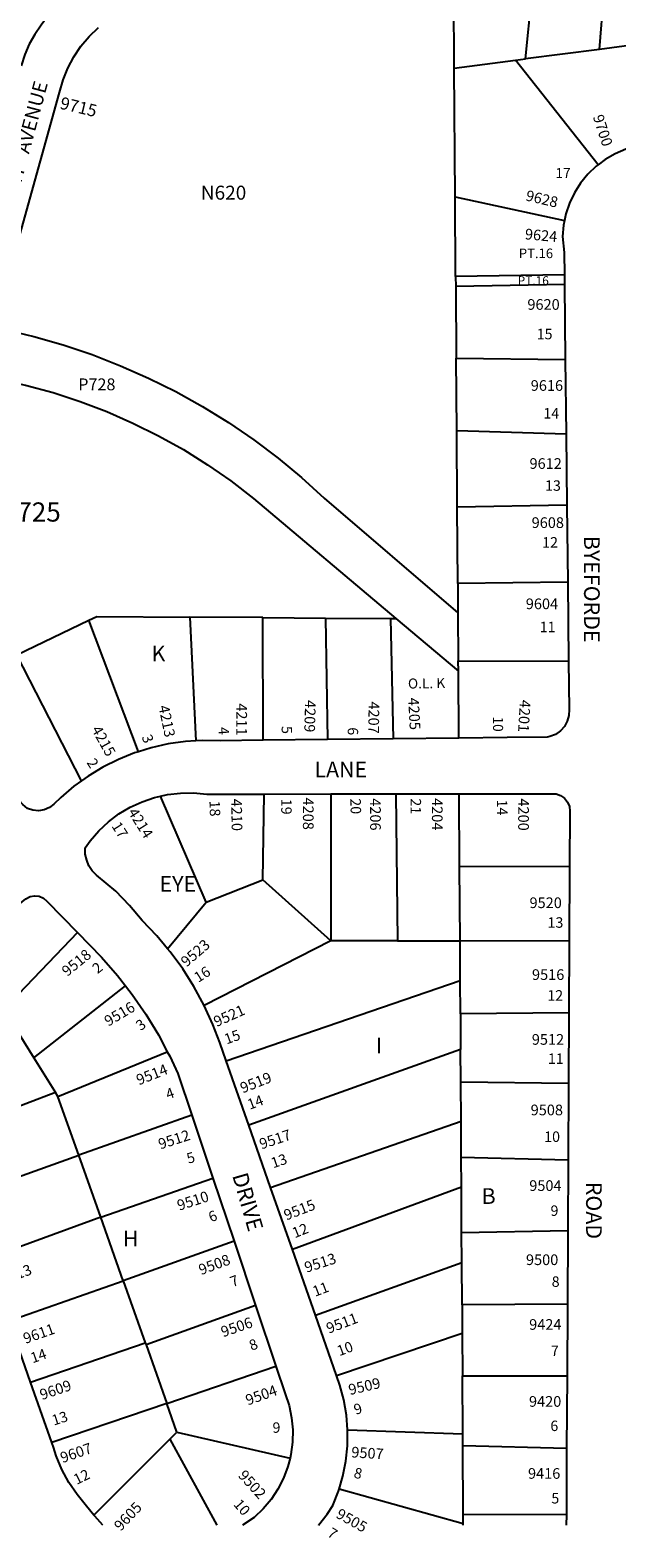
# Model space of a CAD drawing. Units: inches. Extents: x 1285744 to 1291787, y 489429 to 493484.
# Drawn here: x 1288273 to 1288936, y 489438 to 491142 of the extents above; entities that cross this region are included whole.
import ezdxf

# ---------------------------------------------------------------- set-up
doc = ezdxf.new("R2010")
doc.units = ezdxf.units.IN
doc.header["$MEASUREMENT"] = 0
for name, color, linetype, true_color in [('Addresses', 7, 'Continuous', 0x0d5d4c), ('Lot-Block-Parcel Text', 7, 'Continuous', 0xb85dc0), ('Parcel Boundaries', 7, 'Continuous', 0xb85dc0), ('Street Names', 7, 'Continuous', 0xb85dc0), ('Street ROW', 7, 'Continuous', 0xb85dc0)]:
    doc.layers.add(name, color=color, linetype=linetype, true_color=true_color)
doc.styles.add('Arial', font='txt')

msp = doc.modelspace()

# ---------------------------------------------------------------- linework, layer by layer
at = {"layer": 'Parcel Boundaries'}
for p, q in [((1288752.4, 491098.8), (1288751.2, 491273.1)), ((1288833.2, 491109.3), (1288848.4, 491264.5)), ((1288916.7, 491120.2), (1288928.2, 491258)), ((1288916.7, 491120.2), (1288833.2, 491109.3)), ((1288972.6, 491127.6), (1288916.7, 491120.2)), ((1288752.4, 491098.8), (1288821.7, 491107.8)), ((1288753.4, 490953.6), (1288752.4, 491098.8)), ((1288821.7, 491107.8), (1288833.2, 491109.3)), ((1288915.3, 490989.8), (1288821.7, 491107.8)), ((1288753.4, 490953.6), (1288877.1, 490926.9)), ((1288754, 490863.6), (1288753.4, 490953.6)), ((1288877, 490865.2), (1288754, 490863.6)), ((1288754, 490863.6), (1288754.1, 490852.1)), ((1288877.1, 490854.4), (1288754.1, 490852.1)), ((1288754.1, 490852.1), (1288754.6, 490771.1)), ((1288754.6, 490771.1), (1288878.1, 490769.7)), ((1288755.2, 490689), (1288754.6, 490771.1)), ((1288755.8, 490602.6), (1288755.2, 490689)), ((1288879, 490685.4), (1288755.2, 490689)), ((1288879.9, 490604.8), (1288755.8, 490602.6)), ((1288756.4, 490516.6), (1288755.8, 490602.6)), ((1288880.8, 490517.8), (1288756.4, 490516.6)), ((1288756.4, 490516.6), (1288756.6, 490483.1)), ((1288756.6, 490483.1), (1288757, 490429)), ((1288257.7, 490435.6), (1288339.3, 490475)), ((1288395.4, 490326.3), (1288339.3, 490475)), ((1288453.3, 490478.5), (1288460, 490338.6)), ((1288535.8, 490477.8), (1288453.3, 490478.5)), ((1288536.5, 490339.2), (1288535.8, 490477.8)), ((1288535.8, 490477.8), (1288606.7, 490477.3)), ((1288606.7, 490477.3), (1288680.4, 490476.7)), ((1288606.7, 490477.3), (1288609.1, 490340)), ((1288680.4, 490476.7), (1288683.2, 490340.8)), ((1288680.4, 490476.7), (1288686.5, 490476.7)), ((1288686.5, 490476.7), (1288757.1, 490417.2)), ((1288330.7, 490293.2), (1288257.7, 490435.6)), ((1288757, 490429), (1288881.8, 490428.5)), ((1288757.1, 490417.2), (1288757, 490429)), ((1288757.6, 490341.6), (1288757.1, 490417.2)), ((1288472, 490156.2), (1288420.1, 490276.1)), ((1288535.9, 490181.3), (1288537.3, 490278.4)), ((1288612.9, 490278.5), (1288612.7, 490112.5)), ((1288686.4, 490278.6), (1288688.3, 490112.6)), ((1288758.5, 490196.6), (1288758, 490278.6)), ((1288882.9, 490196.3), (1288758.5, 490196.6)), ((1288759, 490112.6), (1288758.5, 490196.6)), ((1288472, 490156.2), (1288535.9, 490181.3)), ((1288612.7, 490112.5), (1288535.9, 490181.3)), ((1288428.2, 490103.6), (1288472, 490156.2)), ((1288326.4, 490121.8), (1288243.1, 490034.7)), ((1288612.7, 490112.5), (1288469.6, 490039.4)), ((1288688.3, 490112.6), (1288612.7, 490112.5)), ((1288688.3, 490112.6), (1288759, 490112.6)), ((1288759, 490112.6), (1288882.5, 490112.7)), ((1288759.2, 490067.8), (1288759, 490112.6)), ((1288277, 489980.2), (1288380.7, 490061.7)), ((1288494.5, 489976.8), (1288759.2, 490067.8)), ((1288759.4, 490030.1), (1288759.2, 490067.8)), ((1288882.1, 490031.3), (1288759.4, 490030.1)), ((1288759.4, 490030.1), (1288759.7, 489989.7)), ((1288253.5, 490018), (1288277, 489980.2)), ((1288304.2, 489936.6), (1288427.9, 489987.1)), ((1288759.7, 489989.7), (1288520, 489904.1)), ((1288759.9, 489953), (1288759.7, 489989.7)), ((1288277, 489980.2), (1288301.3, 489941.2)), ((1288760.1, 489908.6), (1288759.9, 489953)), ((1288759.9, 489953), (1288881.7, 489951.7)), ((1288301.3, 489941.2), (1288178.1, 489893.9)), ((1288304.2, 489936.6), (1288301.3, 489941.2)), ((1288327.7, 489870.3), (1288304.2, 489936.6)), ((1288455.5, 489915.4), (1288327.7, 489870.3)), ((1288544.7, 489833.7), (1288760.1, 489908.6)), ((1288760.4, 489868), (1288760.1, 489908.6)), ((1288199.8, 489824.4), (1288327.7, 489870.3)), ((1288352.6, 489800), (1288327.7, 489870.3)), ((1288760.6, 489834), (1288760.4, 489868)), ((1288760.4, 489868), (1288881.2, 489864.9)), ((1288352.6, 489800), (1288479.4, 489844.4)), ((1288760.6, 489834), (1288569.4, 489763.5)), ((1288760.8, 489783), (1288760.6, 489834)), ((1288352.6, 489800), (1288224.4, 489753.2)), ((1288378.1, 489728), (1288352.6, 489800)), ((1288760.8, 489783), (1288880.9, 489784.9)), ((1288761, 489748.9), (1288760.8, 489783)), ((1288503.4, 489772.9), (1288378.1, 489728)), ((1288595.4, 489689.3), (1288761, 489748.9)), ((1288761.3, 489701.1), (1288761, 489748.9)), ((1288248.9, 489683.1), (1288378.1, 489728)), ((1288378.1, 489728), (1288403, 489658)), ((1288527.7, 489700.3), (1288403.8, 489655.7)), ((1288880.4, 489701.7), (1288761.3, 489701.1)), ((1288761.3, 489701.1), (1288761.5, 489668.9)), ((1288619.4, 489621), (1288761.5, 489668.9)), ((1288761.5, 489668.9), (1288761.8, 489620.7)), ((1288273.2, 489613.6), (1288403, 489658)), ((1288403, 489658), (1288403.8, 489655.7)), ((1288403.8, 489655.7), (1288427.3, 489589.4)), ((1288427.3, 489589.4), (1288550.8, 489631.7)), ((1288762.1, 489555.4), (1288761.8, 489620.7)), ((1288761.8, 489620.7), (1288880, 489620.7)), ((1288427.3, 489589.4), (1288297.2, 489545.3)), ((1288438.7, 489557.2), (1288427.3, 489589.4)), ((1288344.8, 489463.4), (1288430.8, 489549.3)), ((1288430.8, 489549.3), (1288438.7, 489557.2)), ((1288430.8, 489549.3), (1288484, 489452.1)), ((1288438.7, 489557.2), (1288566.7, 489527.9)), ((1288631.8, 489559.9), (1288762.1, 489555.4)), ((1288762.2, 489541.9), (1288762.1, 489555.4)), ((1288762.2, 489541.9), (1288879.6, 489539.2)), ((1288762.6, 489464.2), (1288762.2, 489541.9)), ((1288762.7, 489453.4), (1288622.4, 489492.8)), ((1288879.3, 489463.7), (1288762.6, 489464.2)), ((1288762.7, 489453.4), (1288762.6, 489464.2)), ((1288762.7, 489452.1), (1288762.7, 489453.4))]:
    msp.add_line(p, q, dxfattribs=at)
for points in [[(1288239.4, 490798.3), (1288248.5, 490802.4), (1288276.8, 490795.6), (1288310, 490786.1), (1288342.8, 490775.1), (1288375, 490762.6), (1288406.5, 490748.7), (1288437.5, 490733.3), (1288467.7, 490716.5), (1288497.1, 490698.4), (1288525.6, 490678.9), (1288553.2, 490658.1), (1288579.8, 490636.2), (1288605.4, 490613), (1288756.6, 490483.1)], [(1288217, 490750.8), (1288236, 490747.5), (1288267.5, 490740.6), (1288298.7, 490732.2), (1288329.3, 490722.2), (1288359.5, 490710.7), (1288389, 490697.8), (1288417.9, 490683.5), (1288446.1, 490667.8), (1288473.4, 490650.7), (1288499.9, 490632.3), (1288525.4, 490612.6), (1288686.5, 490476.7)], [(1288339.3, 490475), (1288348.1, 490479.3), (1288453.3, 490478.5)]]:
    msp.add_lwpolyline(points, dxfattribs=at)
at = {"layer": 'Street ROW'}
for p, q in [((1288877, 490865.2), (1288877.1, 490854.4)), ((1288877.1, 490854.4), (1288878.1, 490769.7)), ((1288878.1, 490769.7), (1288879, 490685.4)), ((1288879, 490685.4), (1288879.9, 490604.8)), ((1288879.9, 490604.8), (1288880.8, 490517.8)), ((1288880.8, 490517.8), (1288881.8, 490428.5)), ((1288609.1, 490340), (1288536.5, 490339.2)), ((1288683.2, 490340.8), (1288609.1, 490340)), ((1288757.6, 490341.6), (1288683.2, 490340.8)), ((1288537.3, 490278.4), (1288612.9, 490278.5)), ((1288612.9, 490278.5), (1288686.4, 490278.6)), ((1288686.4, 490278.6), (1288758, 490278.6)), ((1288882.9, 490196.3), (1288882.5, 490112.7)), ((1288882.5, 490112.7), (1288882.1, 490031.3)), ((1288882.1, 490031.3), (1288881.7, 489951.7)), ((1288520, 489904.1), (1288494.5, 489976.8)), ((1288881.7, 489951.7), (1288881.2, 489864.9)), ((1288455.5, 489915.4), (1288479.4, 489844.4)), ((1288544.7, 489833.7), (1288520, 489904.1)), ((1288881.2, 489864.9), (1288880.9, 489784.9)), ((1288479.4, 489844.4), (1288503.4, 489772.9)), ((1288569.4, 489763.5), (1288544.7, 489833.7)), ((1288880.9, 489784.9), (1288880.4, 489701.7)), ((1288503.4, 489772.9), (1288527.7, 489700.3)), ((1288595.4, 489689.3), (1288569.4, 489763.5)), ((1288527.7, 489700.3), (1288550.8, 489631.7)), ((1288880.4, 489701.7), (1288880, 489620.7)), ((1288273.2, 489613.6), (1288248.9, 489683.1)), ((1288619.4, 489621), (1288595.4, 489689.3)), ((1288297.2, 489545.3), (1288273.2, 489613.6)), ((1288880, 489620.7), (1288879.6, 489539.2)), ((1288879.6, 489539.2), (1288879.3, 489463.7)), ((1288879.3, 489463.7), (1288879.2, 489452.1))]:
    msp.add_line(p, q, dxfattribs=at)
for points in [[(1288291.4, 491155.7), (1288285.3, 491147.5), (1288278, 491137.1), (1288271.7, 491126), (1288266.6, 491114.4), (1288262.5, 491101.5)], [(1288239.4, 490798.3), (1288236.6, 490805.4), (1288235.2, 490813), (1288235.5, 490820.6), (1288237.3, 490828.1), (1288239.5, 490833.1), (1288306.1, 491071.6), (1288309.9, 491085.6), (1288315.3, 491099), (1288322, 491111.8), (1288330.2, 491123.8), (1288339.6, 491134.8), (1288350.1, 491144.8)], [(1288975.5, 491012.8), (1288971.9, 491012.7), (1288959, 491010.8), (1288946.5, 491007.2), (1288934.6, 491002.2), (1288923.3, 490995.8), (1288915.3, 490989.8)], [(1288915.3, 490989.8), (1288912.9, 490988.1), (1288903.5, 490979.1), (1288895.2, 490969.1), (1288888.3, 490958.2), (1288882.7, 490946.4), (1288878.6, 490934.1), (1288877.1, 490926.9)], [(1288877.1, 490926.9), (1288876, 490921.4), (1288874.9, 490908.5), (1288876.7, 490890.7), (1288877, 490865.2)], [(1288881.8, 490428.5), (1288882.4, 490374), (1288882.1, 490367.2), (1288880.3, 490360.7), (1288877, 490354.7), (1288872.5, 490349.7), (1288866.9, 490345.8), (1288860.6, 490343.3), (1288857.4, 490342.7), (1288812.5, 490342.2), (1288757.6, 490341.6)], [(1288330.7, 490293.2), (1288322.3, 490287.2), (1288307.4, 490274.5), (1288299.6, 490267.1), (1288294.5, 490263.2), (1288288.6, 490260.6), (1288282.3, 490259.6), (1288275.9, 490260.1), (1288269.9, 490262.2), (1288264.6, 490266.7), (1288244.2, 490289.1), (1288230.3, 490304.1), (1288217.7, 490320.1), (1288206.4, 490337.2), (1288186.5, 490370.4), (1288177.7, 490386.3), (1288173.8, 490395.1)], [(1288460, 490338.6), (1288448.3, 490337.8), (1288428.9, 490335.1), (1288409.7, 490330.8), (1288395.4, 490326.3)], [(1288536.5, 490339.2), (1288487.6, 490338.7), (1288467.9, 490339), (1288460, 490338.6)], [(1288395.4, 490326.3), (1288390.9, 490324.9), (1288372.7, 490317.6), (1288355.1, 490308.8), (1288338.3, 490298.7), (1288330.7, 490293.2)], [(1288428.2, 490103.6), (1288415.9, 490118.3), (1288399.3, 490135.5), (1288385.1, 490152.5), (1288369.8, 490168.6), (1288347.9, 490186.9), (1288343, 490191.5), (1288339.2, 490197.2), (1288336.7, 490203.5), (1288335, 490210.4), (1288334.9, 490217.6), (1288340.5, 490225.4), (1288350.3, 490236.7), (1288361.2, 490246.9), (1288373.1, 490255.9), (1288385.8, 490263.5), (1288399.4, 490269.8), (1288413.5, 490274.6), (1288420.1, 490276.1)], [(1288420.1, 490276.1), (1288428, 490277.9), (1288442.8, 490279.6), (1288457.7, 490279.8), (1288472.5, 490278.4), (1288537.3, 490278.4)], [(1288758, 490278.6), (1288816, 490278.7), (1288862.2, 490278.7), (1288867.6, 490278.5), (1288872.8, 490276.8), (1288877.3, 490273.7), (1288880.6, 490269.4), (1288882.7, 490264.3), (1288883.2, 490258.9), (1288882.9, 490196.3)], [(1288191.5, 490097.4), (1288268, 490160.1), (1288272.6, 490162.5), (1288277.7, 490163.5), (1288282.9, 490163), (1288287.7, 490160.9), (1288291.6, 490157.5), (1288326.4, 490121.8)], [(1288326.4, 490121.8), (1288353.5, 490094.1), (1288371.5, 490073.5), (1288380.7, 490061.7)], [(1288469.6, 490039.4), (1288458, 490060.7), (1288445.3, 490080.8), (1288431.2, 490100.1), (1288428.2, 490103.6)], [(1288380.7, 490061.7), (1288388.3, 490052), (1288403.7, 490029.5), (1288417.9, 490006.1), (1288427.9, 489987.1)], [(1288494.5, 489976.8), (1288487.2, 489997.5), (1288479.3, 490018.1), (1288469.6, 490039.4)], [(1288427.9, 489987.1), (1288430.6, 489982), (1288439.8, 489962.4), (1288455.5, 489915.4)], [(1288550.8, 489631.7), (1288561.2, 489600.5), (1288565.6, 489587.2), (1288568.5, 489573.5), (1288569.8, 489559.6), (1288569.5, 489545.7), (1288567.7, 489531.8), (1288566.7, 489527.9)], [(1288631.8, 489559.9), (1288630.5, 489576.4), (1288627.6, 489593.6), (1288623.1, 489610.4), (1288619.4, 489621)], [(1288344.8, 489463.4), (1288336.4, 489473.5), (1288325.9, 489486.5), (1288316.6, 489500.4), (1288308.7, 489515.1), (1288302.2, 489530.5), (1288299, 489540.1), (1288297.2, 489545.3)], [(1288622.4, 489492.8), (1288626.6, 489507.2), (1288629.9, 489524.3), (1288631.7, 489541.6), (1288631.8, 489559.9)], [(1288566.7, 489527.9), (1288564.3, 489518.2), (1288559.4, 489505.2), (1288553, 489492.7), (1288545.3, 489481), (1288536.4, 489470.3), (1288526.2, 489460.7), (1288513, 489452.1)], [(1288598.8, 489452.1), (1288598.8, 489452.1), (1288608.6, 489464.5), (1288615.3, 489474.2), (1288621.7, 489490.5), (1288622.4, 489492.8)], [(1288354.8, 489452.1), (1288345.9, 489462), (1288344.8, 489463.4)]]:
    msp.add_lwpolyline(points, dxfattribs=at)

# ---------------------------------------------------------------- texts
at = {"layer": 'Addresses', "color": 18, "true_color": 0x000000, "style": 'Arial'}
for s, height, rotation, p in [('9715', 13.81, -13.4957, (1288305.6, 491053.3)), ('9700', 12.07, -71.8803, (1288909.1, 491044.1)), ('9628', 12.07, -13.3925, (1288832.5, 490949.6)), ('9624', 12.07, -5.0422, (1288832, 490905.6)), ('4211', 12.07, -90.0193, (1288506, 490381)), ('4209', 12.07, -91.6643, (1288583.8, 490384.9)), ('4207', 12.07, -90.603, (1288655.6, 490383.2)), ('4205', 12.07, -87.0141, (1288700.3, 490387.1)), ('4201', 12.07, -93.4096, (1288826.8, 490385.3)), ('4213', 12.07, -78.1961, (1288417.8, 490377.5)), ('4215', 12.07, -60.7612, (1288341.7, 490351.5)), ('4214', 12.07, -57.8938, (1288382.9, 490257.9)), ('4210', 12.07, -88.9836, (1288500.1, 490273.1)), ('4208', 12.07, -90, (1288581.3, 490274.5)), ('4206', 12.07, -90, (1288657.3, 490273.7)), ('4204', 12.07, -90, (1288727.2, 490273.9)), ('4200', 12.07, -90, (1288824.8, 490273.5)), ('9523', 12.07, 40.752, (1288449.6, 490082.3)), ('9518', 12.07, 39.3519, (1288314.7, 490071.6)), ('9516', 12.07, 30.6955, (1288361.2, 490015.4)), ('9521', 12.07, 24.044, (1288483.6, 490014.9)), ('9514', 12.07, 21.5225, (1288395.7, 489949.1)), ('9519', 12.07, 21.5571, (1288513.2, 489940)), ('9512', 12.07, 17.8788, (1288420, 489876.6)), ('9517', 12.07, 18.4347, (1288534.4, 489876.7)), ('9510', 12.07, 18.061, (1288441.3, 489807.3)), ('9515', 12.07, 21.0922, (1288562.5, 489796.3)), ('9508', 12.07, 20.5562, (1288466.1, 489734.5)), ('9513', 12.07, 17.9495, (1288585.3, 489737.2)), ('9613', 12.07, 19.9162, (1288241.4, 489723.5)), ('9506', 12.07, 18.9466, (1288491, 489664.3)), ('9511', 12.07, 20.8211, (1288610.5, 489668.3)), ('9611', 12.07, 19.4402, (1288267.4, 489656.8)), ('9609', 12.07, 18.9244, (1288286.1, 489593.3)), ('9509', 12.07, 13.1241, (1288634.4, 489599)), ('9504', 12.07, 19.7078, (1288519, 489587.2)), ('9607', 12.07, 18.9463, (1288309.3, 489522.1)), ('9507', 12.07, -3.7322, (1288635.7, 489528.7)), ('9502', 12.07, -47.8527, (1288507.2, 489507.6)), ('9605', 12.07, 46.832, (1288375.2, 489444.5)), ('9505', 12.07, -29.2524, (1288617.7, 489461.1))]:
    msp.add_text(s, height=height, rotation=rotation, dxfattribs=at).set_placement(p)
for s, p in [('9620', (1288835.2, 490825.8)), ('9616', (1288839, 490734.2)), ('9612', (1288837.6, 490646)), ('9608', (1288840, 490579.2)), ('9604', (1288833.4, 490487.4)), ('9520', (1288837.6, 490149.5)), ('9516', (1288840.4, 490068.3)), ('9512', (1288840.2, 489995)), ('9508', (1288838.9, 489915.3)), ('9504', (1288837.3, 489829.8)), ('9500', (1288833.6, 489746)), ('9424', (1288837.2, 489672.8)), ('9420', (1288837, 489585.8)), ('9416', (1288835.9, 489504.4))]:
    msp.add_text(s, height=12.07, dxfattribs=at).set_placement(p)
at = {"layer": 'Lot-Block-Parcel Text', "color": 14, "true_color": 0xa80000, "style": 'Arial'}
for s, height, p in [('17', 11.36, (1288866.9, 490974.7)), ('N620', 15.78, (1288465.8, 490950.3)), ('PT.16', 10.85, (1288825.5, 490884.2)), ('PT.16', 9.86, (1288824.2, 490853.9)), ('15', 11.83, (1288845.7, 490792.5)), ('P728', 13.43, (1288327.1, 490734.8)), ('14', 11.83, (1288853.3, 490702.9)), ('13', 11.83, (1288855.2, 490621.2)), ('P725', 21.69, (1288239.4, 490586.4)), ('12', 11.83, (1288851.9, 490557)), ('11', 11.83, (1288849.1, 490461.4)), ('K', 17.8, (1288410, 490428.3)), ('EYE', 17.75, (1288419.1, 490167.9)), ('13', 11.83, (1288858, 490127.3)), ('12', 11.83, (1288857.7, 490044.9)), ('I', 17.8, (1288663.9, 489985.2)), ('11', 11.83, (1288858.4, 489973.4)), ('10', 11.83, (1288854.2, 489885.2)), ('B', 17.8, (1288783.4, 489815.1)), ('9', 11.8, (1288861.4, 489801.6)), ('H', 17.8, (1288377.5, 489767.1)), ('8', 11.8, (1288862.7, 489721.4)), ('7', 11.8, (1288861.8, 489643.2)), ('9', 11.8, (1288546.9, 489556.4)), ('6', 11.8, (1288861.2, 489558.4)), ('5', 11.8, (1288862.3, 489476.5))]:
    msp.add_text(s, height=height, dxfattribs=at).set_placement(p)
for s, height, rotation, p in [('O.L. K', 11.36, 1.0025, (1288700.2, 490397.6)), ('10', 11.36, -90.2008, (1288796.4, 490366.1)), ('3', 11.8, -69.0813, (1288398.7, 490343)), ('4', 11.8, -86.3086, (1288485.6, 490353.9)), ('5', 11.8, -88.5994, (1288557.1, 490355.2)), ('6', 11.8, -90.387, (1288632, 490353.9)), ('2', 11.8, -57.4876, (1288336.2, 490314)), ('18', 11.83, -88.0081, (1288475.5, 490270.8)), ('19', 11.83, -90.2535, (1288556.8, 490273.1)), ('20', 11.83, -88.07, (1288634.8, 490273.4)), ('21', 11.83, -90.3718, (1288703.1, 490273.6)), ('14', 11.83, -88.8645, (1288800.6, 490272.1)), ('17', 11.83, -57.1892, (1288364.4, 490242.2)), ('2', 11.8, 38.4884, (1288348.9, 490074.7)), ('16', 11.83, 32.5101, (1288462.9, 490064.9)), ('3', 11.8, 35.7703, (1288397.7, 490010.3)), ('15', 11.83, 19.8024, (1288494.9, 489995.3)), ('4', 11.8, 19.2756, (1288428.6, 489933)), ('14', 11.83, 20.1824, (1288521.1, 489921.5)), ('5', 11.8, 16.4182, (1288451.8, 489860.4)), ('13', 11.83, 18.825, (1288547.6, 489855.3)), ('6', 11.8, 23.2644, (1288477.5, 489794.1)), ('12', 11.83, 21.8355, (1288572, 489776.2)), ('7', 11.8, 20.4997, (1288501.6, 489721)), ('11', 11.83, 20.7196, (1288595, 489710.1)), ('8', 11.8, 21.2475, (1288523.2, 489649)), ('14', 11.83, 19.0062, (1288275.6, 489634.9)), ('10', 11.83, 20.2949, (1288622.5, 489642.9)), ('13', 11.83, 17.8615, (1288299.5, 489564.5)), ('9', 11.8, 17.2547, (1288641, 489576.6)), ('12', 11.83, 25.7407, (1288325.4, 489497.5)), ('8', 11.8, -12.5876, (1288638.1, 489505.9)), ('10', 11.83, -48.8603, (1288502, 489475.1)), ('7', 11.8, -32.9772, (1288607.9, 489440.2))]:
    msp.add_text(s, height=height, rotation=rotation, dxfattribs=at).set_placement(p)
at = {"layer": 'Street Names', "color": 18, "true_color": 0x000000, "style": 'Arial'}
for s, height, rotation, p in [('SUMMIT   AVENUE', 16.024, 75.0002, (1288245.9, 490906.2)), ('BYEFORDE', 17.75, -90.0051, (1288899.3, 490570.3)), ('LANE', 17.75, 0.0058, (1288594.3, 490297.4)), ('DRIVE', 17.75, -74.0022, (1288501.2, 489847.4)), ('ROAD', 17.75, -90.0052, (1288901.6, 489840.1))]:
    msp.add_text(s, height=height, rotation=rotation, dxfattribs=at).set_placement(p)

doc.saveas('drawing.dxf')
